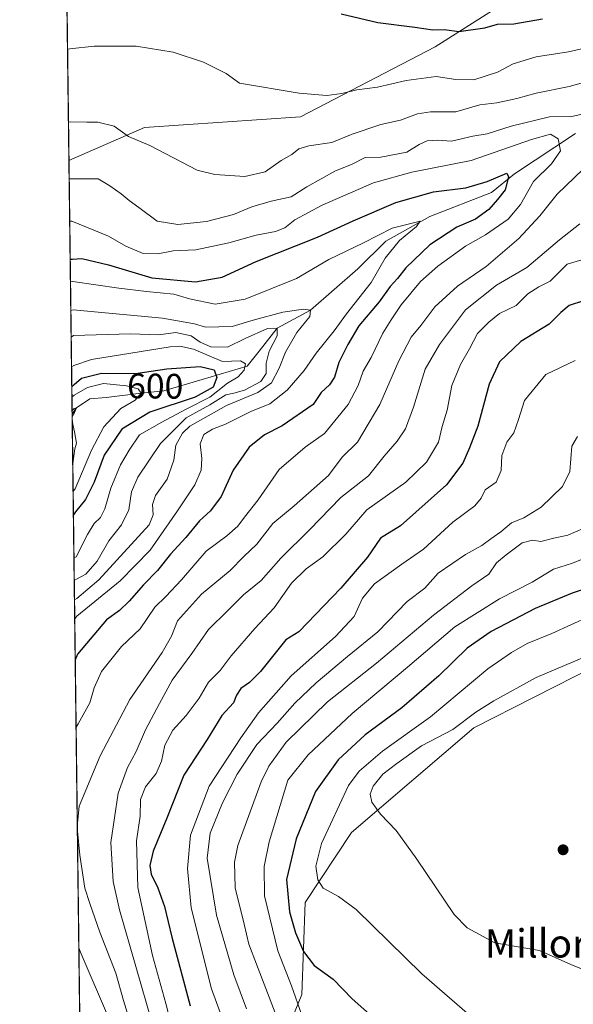
# Model space of a CAD drawing. Units: metres. Extents: x 586894 to 590332, y 4735919 to 4738276.
# Drawn here: x 586894 to 587051, y 4736887 to 4737166 of the extents above; entities that cross this region are included whole.
import ezdxf
from ezdxf.enums import TextEntityAlignment as Align

# ---------------------------------------------------------------- set-up
doc = ezdxf.new("R2010")
doc.units = ezdxf.units.M
doc.header["$MEASUREMENT"] = 0
for name, color, linetype, lineweight in [('Arbolado forestal CxS', 92, 'Continuous', 0), ('Comarca CxS', 21, 'Continuous', 0), ('Comunidad Autónoma CxS', 142, 'Continuous', 0), ('Corriente natural lineal', 142, 'Continuous', 13), ('Curva de nivel maestra', 30, 'Continuous', 30), ('Curva de nivel normal', 30, 'Continuous', 0), ('Entidad de ámbito territorial CxS', 92, 'Continuous', 0), ('Municipio CxS', 4, 'Continuous', 0), ('Pastizal CxS', 92, 'Continuous', 0), ('Prado CxS', 92, 'Continuous', 0), ('Provincia CxS', 1, 'Continuous', 0), ('Punto de cota en terreno', 7, 'Continuous', 0), ('Rótulo de curva de nivel directora', 7, 'Continuous', 0), ('Texto cartográfico', 7, 'Continuous', 0)]:
    doc.layers.add(name, color=color, linetype=linetype, lineweight=lineweight)
doc.styles.add('Style-Arial', font='txt')

# ---------------------------------------------------------------- blocks, each defined once
blk = doc.blocks.new('*U6')
at = {"layer": 'Arbolado forestal CxS', "color": 92, "linetype": 'Continuous', "lineweight": 0}
for points in [[(587215.3563000001, 4737177.2665, 693.420299999998), (587214.4181000004, 4737130.833500001, 694.1943000000028), (587179.5676999995, 4737100.097300001, 691.6698000000034), (587161.4225000005, 4737077.0875, 687.4450999999972), (587162.7330999998, 4737065.195699999, 689.8945999999996), (587178.7928999999, 4737048.223900001, 694.796199999997), (587170.1577000003, 4737024.6415, 697.5268000000069), (587137.2550999997, 4737013.4979, 692.5592000000033), (587105.6627000002, 4736991.846899999, 688.3453000000009), (587056.9458999997, 4736982.7083, 685.9404999999971), (587022.8337000003, 4736965.2983, 685.245299999995), (586988.2270999998, 4736935.724099999, 682.6171999999933), (586975.1063000001, 4736915.9033, 677.3445000000065), (586974.1189000001, 4736889.862299999, 670.8950999999943), (586964.2188999997, 4736865.6305, 658.2070999999996)], [(586913.4562999997, 4736713.6381, 579.7296999999963), (586908.2710999995, 4737125.850500001, 637.1331999999966), (586929.6913000002, 4737135.168099999, 640.9658000000054), (586973.8103, 4737138.212300001, 643.694399999993), (587011.8431000002, 4737157.999500001, 649.0188999999956), (587045.3136999998, 4737179.3081, 655.2667999999976)]]:
    blk.add_polyline3d(points, dxfattribs=at)
blk = doc.blocks.new('*U7')
at = {"layer": 'Pastizal CxS', "color": 92, "linetype": 'Continuous', "lineweight": 0}
blk.add_polyline3d([(586964.2188999997, 4736865.6305, 658.2070999999996), (586974.1189000001, 4736889.862299999, 670.8950999999943), (586975.1063000001, 4736915.9033, 677.3445000000065), (586988.2270999998, 4736935.724099999, 682.6171999999933), (587022.8337000003, 4736965.2983, 685.245299999995), (587056.9458999997, 4736982.7083, 685.9404999999971), (587105.6627000002, 4736991.846899999, 688.3453000000009), (587137.2550999997, 4737013.4979, 692.5592000000033), (587170.1577000003, 4737024.6415, 697.5268000000069), (587178.7928999999, 4737048.223900001, 694.796199999997), (587162.7330999998, 4737065.195699999, 689.8945999999996), (587161.4225000005, 4737077.0875, 687.4450999999972), (587179.5676999995, 4737100.097300001, 691.6698000000034), (587214.4181000004, 4737130.833500001, 694.1943000000028), (587215.3563000001, 4737177.2665, 693.420299999998)], dxfattribs=at)
blk = doc.blocks.new('5PATER')
at = {"layer": 'Prado CxS', "linetype": 'Continuous', "lineweight": 0}
h = blk.add_hatch(color=51, dxfattribs=at)
edge = h.paths.add_edge_path()
edge.add_ellipse((0, 0), major_axis=(-0.1095731443231308, -0.1110710700762829), ratio=0.9994222409660322, start_angle=0, end_angle=360)

msp = doc.modelspace()

# ---------------------------------------------------------------- linework, layer by layer
at = {"layer": 'Arbolado forestal CxS', "color": 92, "linetype": 'Continuous', "lineweight": 0, "extrusion": (0.006634852288140167, -0.5274810524037598, 0.8495408866500402), "elevation": -2494308.80854897, "flags": 128}
msp.add_lwpolyline([(646442.4602036339, 4018044.327376407), (646442.4602036339, 4018128.7635407)], dxfattribs=at)
at = {"layer": 'Arbolado forestal CxS', "color": 92, "linetype": 'Continuous', "lineweight": 0, "extrusion": (0.0004747477245963994, -0.03774105854871075, 0.9992874396860099), "elevation": -177910.6343084725, "flags": 128}
msp.add_lwpolyline([(646445.8047103679, 4725608.898164067), (646445.8047103679, 4725949.653910119)], dxfattribs=at)
at = {"layer": 'Arbolado forestal CxS', "color": 92, "linetype": 'Continuous', "lineweight": 0}
for points in [[(587027.0658999998, 4737596.373500001, 750.8588000000018), (587019.4584999997, 4737578.108300001, 752.3028000000049), (587014.8942999998, 4737561.364900001, 752.0503999999929), (587034.6700999998, 4737540.0547, 747.6316999999982), (587046.8421, 4737540.0547, 744.8997999999993), (587060.5334999999, 4737529.398700001, 740.4882000000072), (587089.4375, 4737474.601100001, 725.172200000001), (587132.0330999997, 4737424.3707, 701.6312999999938), (587148.7679000003, 4737410.670499999, 691.002800000002), (587153.3312999997, 4737380.228499999, 683.526199999993), (587142.6815, 4737345.218699999, 682.9382000000041), (587128.9890999999, 4737314.777100001, 679.6929999999993), (587130.5099, 4737308.688100001, 677.4744999999966), (587151.8086999999, 4737299.5549, 671.4137999999948), (587157.8932999996, 4737281.290300001, 664.4695000000065), (587147.2435, 4737249.325099999, 657.9838000000018), (587122.9017000003, 4737241.714500001, 659.7547999999952), (587104.6453, 4737217.360900001, 657.0399000000034), (587100.0806999998, 4737185.3961, 653.2728999999963), (587045.3136999998, 4737179.3081, 655.2667999999976), (587011.8431000002, 4737157.999500001, 649.0188999999956), (586973.8103, 4737138.212300001, 643.694399999993), (586929.6913000002, 4737135.168099999, 640.9658000000054), (586908.2710999995, 4737125.850500001, 637.1331999999966)], [(587215.3563000001, 4737177.2665, 693.420299999998), (587214.4181000004, 4737130.833500001, 694.1943000000028), (587179.5676999995, 4737100.097300001, 691.6698000000034), (587161.4225000005, 4737077.0875, 687.4450999999972), (587162.7330999998, 4737065.195699999, 689.8945999999996), (587178.7928999999, 4737048.223900001, 694.796199999997), (587170.1577000003, 4737024.6415, 697.5268000000069), (587137.2550999997, 4737013.4979, 692.5592000000033), (587105.6627000002, 4736991.846899999, 688.3453000000009), (587056.9458999997, 4736982.7083, 685.9404999999971), (587022.8337000003, 4736965.2983, 685.245299999995), (586988.2270999998, 4736935.724099999, 682.6171999999933), (586975.1063000001, 4736915.9033, 677.3445000000065), (586974.1189000001, 4736889.862299999, 670.8950999999943), (586964.2188999997, 4736865.6305, 658.2070999999996), (586953.4199000001, 4736834.958900001, 641.1340000000055), (586959.5091000004, 4736783.169700001, 625.6581000000006), (586978.5292999997, 4736747.150699999, 625.5721999999951), (586979.9643000001, 4736731.9287, 624.1349000000046), (586973.1891000001, 4736682.241900001, 612.7326999999932)]]:
    msp.add_polyline3d(points, dxfattribs=at)
at = {"layer": 'Comarca CxS', "color": 21, "linetype": 'Continuous', "lineweight": 0, "flags": 128}
msp.add_lwpolyline([(587131.4685284917, 4735921.839750206), (586923.4500006592, 4735919.169982604), (586921.2128916727, 4736097.013996873), (586894.3500006594, 4738232.539982582), (587475.5311218632, 4738239.999812448), (588145.8033500175, 4738248.60318342), (590160.4868587529, 4738274.462929486), (590302.0500006849, 4738276.279982579), (590305.9878976278, 4737975.030866439), (590310.2751412962, 4737647.056725821), (590332.2900006847, 4735962.919982603), (590006.7072385452, 4735958.741362942), (588645.6357395084, 4735941.272993033)], close=True, dxfattribs=at)
at = {"layer": 'Comunidad Autónoma CxS', "color": 142, "linetype": 'Continuous', "lineweight": 0, "flags": 128}
msp.add_lwpolyline([(587131.4685284917, 4735921.839750206), (586923.4500006592, 4735919.169982604), (586921.2128916727, 4736097.013996873), (586894.3500006594, 4738232.539982582), (587475.5311218632, 4738239.999812448), (588145.8033500175, 4738248.60318342), (590160.4868587529, 4738274.462929486), (590302.0500006849, 4738276.279982579), (590305.9878976278, 4737975.030866439), (590310.2751412962, 4737647.056725821), (590332.2900006847, 4735962.919982603), (590006.7072385452, 4735958.741362942), (588645.6357395084, 4735941.272993033)], close=True, dxfattribs=at)
at = {"layer": 'Corriente natural lineal', "color": 142, "linetype": 'Continuous', "lineweight": 13}
msp.add_polyline3d([(587051.5500999996, 4737133.520099999, 632.570000000007), (587034.2701000003, 4737122.090100001, 627.5378999999957), (587027.8121999997, 4737116.841200001, 625.353099999993), (587010.3584000003, 4737110.024300001, 622.1741000000038), (586997.8700000001, 4737103.0393, 620.568499999994), (586990.0384000001, 4737095.207599999, 618.3546999999963), (586976.5599999996, 4737083.539999999, 616.1760000000068), (586967.2100000001, 4737078.369999999, 613.3361000000004), (586962.0982999997, 4737071.9243, 608.5736999999936), (586958.6891000001, 4737067.6119, 606.6885000000038), (586945.9189999999, 4737063.887499999, 600.9339999999938), (586935.1239999998, 4737060.7125, 597.9743000000017), (586928.75, 4737060.039999999, 599.273199999996), (586918.8256000001, 4737058.807499999, 593.4072000000015), (586914.1688999999, 4737058.384199999, 592.4277000000002), (586910.3899999997, 4737055.91, 592.6083000000071), (586909.1733999997, 4737054.124100001, 592.5911999999954)], dxfattribs=at)
at = {"layer": 'Curva de nivel maestra', "color": 30, "linetype": 'Continuous', "lineweight": 30, "flags": 128}
for points, elevation in [([(586985.3099999996, 4737167.370100001), (586995.6500000004, 4737164.9001), (587006.1100000005, 4737163.620100001), (587011.2100000001, 4737162.870100001), (587014.4900000002, 4737162.9101), (587018.5700000003, 4737162.380100001), (587025.9100000003, 4737163.4301), (587029.4800000004, 4737164.4001), (587034.1200000001, 4737164.5701), (587042.2300000004, 4737165.9001)], 650), ([(586908.6217, 4737097.979499999), (586909.2599999999, 4737097.960100001), (586911.9699999997, 4737098.090100001), (586919.4299999997, 4737096.370100001), (586931.7599999999, 4737092.640100001), (586944.0999999996, 4737091.4801), (586951.6399999997, 4737092.800100001), (586961.2599999999, 4737097.2301), (586978.6100000005, 4737104.200099999), (586988.6399999997, 4737108.8201), (587000.7199999997, 4737113.960100001), (587011.4199999999, 4737117.020099999), (587020.54, 4737118.110099999), (587026.5999999996, 4737119.880100001), (587032.1100000005, 4737122.280099999), (587032.5700000003, 4737121.220100001), (587031.6500000004, 4737117.590100001), (587029.4600000001, 4737114.780099999), (587027.0899999999, 4737112.0101), (587023.2800000003, 4737109.210100001), (587018.0199999996, 4737107.020099999), (587010.3700000001, 4737102.030099999), (587003.5999999996, 4737095.5001), (587001.2400000002, 4737092.5001), (586999.1200000001, 4737090.170100001), (586995.9900000002, 4737085.8301), (586990.2400000002, 4737079.0601), (586987.2000000002, 4737073.7501), (586984.6299999999, 4737068.6501), (586983.3700000001, 4737064.5101), (586981.9800000004, 4737062.420100001), (586979.5800000001, 4737060.170100001), (586977.3200000003, 4737056.8301), (586968.5599999996, 4737050.800100001), (586963.6299999999, 4737048.1801), (586959.25, 4737044.710100001), (586954.7000000002, 4737038.220100001), (586951.3799999999, 4737030.790100001), (586948.2999999998, 4737026.7501), (586945.2000000002, 4737023.9301), (586941.3099999996, 4737019.200099999), (586936.9699999997, 4737014.460100001), (586933.3200000003, 4737009.880100001), (586929.3300000001, 4737005.800100001), (586925.2699999996, 4737001.120100001), (586922.5499999998, 4736998.5101), (586918.9100000003, 4736995.840100001), (586910.6699999999, 4736986.120100001), (586910.0488999998, 4736984.5187)], 624.9999999999999), ([(587053.8700000001, 4737086.120100001), (587049.75, 4737084.780099999), (587047.4199999999, 4737082.8301), (587044.0899999999, 4737079.520099999), (587036.0899999999, 4737074.620100001), (587030.0999999996, 4737068.890100001), (587027.1399999997, 4737062.550100001), (587023.9400000004, 4737050.690099999), (587021.54, 4737044.550100001), (587019.6600000003, 4737040.170100001), (587015.0599999996, 4737034.050100001), (587002.0499999998, 4737022.520099999), (586996.4199999999, 4737019.020099999), (586992.6900000004, 4737013.640100001), (586985.1399999997, 4737004.840100001), (586973.3200000003, 4736992.5001), (586969.6399999997, 4736990.220100001), (586962.4299999997, 4736981.220100001), (586959.3700000001, 4736978.1601), (586956.8799999999, 4736976.440099999), (586955.7000000002, 4736974.590100001), (586954.7800000003, 4736972.360099999), (586951.5599999996, 4736968.840100001), (586947.3799999999, 4736962.0101), (586940.7800000003, 4736951.950099999), (586935.9800000004, 4736939.7501), (586932.1399999997, 4736930.4301), (586931.1200000001, 4736926.340100001), (586931.5199999996, 4736923.9001), (586933.4100000003, 4736920.020099999), (586935.3399999999, 4736914.7301), (586937.3399999999, 4736906.100099999), (586942.5599999996, 4736886.6601)], 650), ([(586909.0766000003, 4737061.817700001), (586909.7100000001, 4737062.4801), (586911.79, 4737064.220100001), (586917.4900000002, 4737065.690099999), (586927.0700000003, 4737065.600099999), (586936, 4737066.9001), (586945.4000000004, 4737067.5701), (586949.3300000001, 4737066.5801), (586950.0800000001, 4737064.4101), (586949.0599999996, 4737061.7601), (586944, 4737058.9301), (586931.1799999997, 4737054.640100001), (586923.2400000002, 4737049.8301), (586918.25, 4737042.5001), (586915.4600000001, 4737034.840100001), (586912.9500000002, 4737029.9101), (586910.1600000003, 4737026.460100001), (586909.5323999999, 4737025.584000001)], 600), ([(587059.0899999999, 4737006.2601), (587050.5999999996, 4737003.440099999), (587040.1200000001, 4736999.050100001), (587027.7199999997, 4736992.540100001), (587020.9600000001, 4736987.8301), (587012.9000000004, 4736980.0601), (587002.4699999997, 4736970.940099999), (586992.0800000001, 4736963.340100001), (586984.4100000003, 4736956.300100001), (586978.0199999996, 4736947.280099999), (586972.54, 4736933.880100001), (586969.8200000003, 4736922.370100001), (586970.6500000004, 4736913.2601), (586972.3799999999, 4736907.270099999), (586974.5800000001, 4736902.0001), (586977.6399999997, 4736898.0601), (586982.9699999997, 4736894.190099999), (586988.3499999996, 4736888.630100001), (586998.3099999996, 4736879.870100001)], 675)]:
    msp.add_lwpolyline(points, dxfattribs=dict(at, elevation=elevation))
at = {"layer": 'Curva de nivel normal', "color": 30, "linetype": 'Continuous', "lineweight": 0, "flags": 128}
for points, elevation in [([(586907.8744000001, 4737157.3871), (586908.5099999999, 4737157.4301), (586915.4500000002, 4737158.2301), (586927.3399999999, 4737158.1601), (586937.79, 4737156.5001), (586946.3099999996, 4737153.700099999), (586952.75, 4737150.4801), (586956.5499999998, 4737147.700099999), (586973.3600000005, 4737144.880100001), (586981.1900000004, 4737144.290100001), (586985.4500000002, 4737144.780099999), (586989.7300000004, 4737145.840100001), (586995.5700000003, 4737146.600099999), (587003.6399999997, 4737148.5101), (587012.1699999999, 4737149.610099999), (587017.7400000002, 4737148.800100001), (587022.7699999996, 4737148.640100001), (587029.4699999997, 4737150.870100001), (587033.9199999999, 4737153.190099999), (587040.3899999997, 4737155.1501), (587049.5800000001, 4737156.640100001), (587065.1699999999, 4737160.1601)], 645), ([(587060.9600000001, 4737149.870100001), (587049.75, 4737146.770099999), (587040.4199999999, 4737144.940099999), (587034.9800000004, 4737143.390100001), (587029.2800000003, 4737142.1601), (587024.4800000004, 4737141.5601), (587017.6799999997, 4737139.640100001), (587010.5, 4737139.5801), (587006.8399999999, 4737139.0801), (587002.0800000001, 4737137.3101), (586996.5, 4737136.040100001), (586988.4199999999, 4737133.3101), (586982.6799999997, 4737130.970100001), (586976.1200000001, 4737130.030099999), (586973.3499999996, 4737129.1601), (586971.3200000003, 4737127.530099999), (586968.2999999998, 4737125.890100001), (586963.7599999999, 4737122.640100001), (586958.04, 4737121.360099999), (586949.5899999999, 4737121.860099999), (586944.5199999996, 4737123.130100001), (586931.1699999999, 4737130.0801), (586925.0999999996, 4737132.640100001), (586921.0999999996, 4737135.5601), (586916.4100000003, 4737136.7401), (586913.2999999998, 4737136.670100001), (586908.7699999996, 4737136.7601), (586908.1347000003, 4737136.692399999)], 640), ([(586908.3361000001, 4737120.684599999), (586908.9699999997, 4737120.6801), (586916.54, 4737120.710100001), (586919.8600000005, 4737118.670100001), (586923.0899999999, 4737116.440099999), (586925.2999999998, 4737114.4901), (586928.0599999996, 4737112.5701), (586933.2699999996, 4737108.720100001), (586939.1200000001, 4737107.7601), (586947.2300000004, 4737108.630100001), (586954.8200000003, 4737110.5601), (586960.0499999998, 4737112.780099999), (586965.5, 4737114.3101), (586971.1200000001, 4737115.610099999), (586975.5999999996, 4737118.380100001), (586983.6399999997, 4737122.9001), (586988.1699999999, 4737124.7301), (586992.0999999996, 4737126.6601), (586996.4900000002, 4737126.770099999), (587003.8499999996, 4737128.2501), (587007.3600000005, 4737130.360099999), (587009.6399999997, 4737131.440099999), (587012.6600000003, 4737131.5801), (587016.5099999999, 4737131.360099999), (587022.5499999998, 4737132.770099999), (587026.5599999996, 4737133.4101), (587033.4100000003, 4737135.550100001), (587044.1699999999, 4737138.1801), (587050.4800000004, 4737138.300100001), (587054.2800000003, 4737139.170100001)], 635), ([(586908.4868999999, 4737108.699100001), (586909.1200000001, 4737108.700099999), (586919.4800000004, 4737104.440099999), (586924.3600000005, 4737101.600099999), (586929.2400000002, 4737099.5601), (586933.4299999997, 4737099.470100001), (586937.7599999999, 4737100.3301), (586944.2000000002, 4737100.590100001), (586953.5099999999, 4737102.5101), (586961.2000000002, 4737104.700099999), (586966.7400000002, 4737105.7401), (586969.3200000003, 4737106.7601), (586972.1600000003, 4737109.030099999), (586979.9400000004, 4737113.220100001), (586994.4400000004, 4737119.5001), (587005.29, 4737122.5601), (587022.0800000001, 4737125.8301), (587039.0800000001, 4737131.8201), (587044.4600000001, 4737133.290100001), (587046.6500000004, 4737132.0001), (587047.3399999999, 4737128.600099999), (587044.7999999998, 4737124.920100001), (587039.6900000004, 4737119.940099999), (587036.0300000003, 4737113.380100001), (587032.5, 4737109.280099999), (587026.0899999999, 4737104.840100001), (587020.4199999999, 4737101.630100001), (587012.5800000001, 4737095.9901), (587007.7100000001, 4737091.5801), (587002.2400000002, 4737085.030099999), (586999.4199999999, 4737080.7501), (586997.0899999999, 4737077.040100001), (586993.7400000002, 4737070.140100001), (586991.5300000003, 4737066.2601), (586990.0800000001, 4737062.1601), (586987.25, 4737056.790100001), (586980.5999999996, 4737048.610099999), (586975.0599999996, 4737044.700099999), (586967.7599999999, 4737038.4001), (586961.7599999999, 4737029.790100001), (586957.9000000004, 4737024.890100001), (586956.0199999996, 4737022.380100001), (586952.9000000004, 4737019.6501), (586947.0499999998, 4737015.3301), (586940.0800000001, 4737007.2401), (586935.6699999999, 4737002.440099999), (586932.5599999996, 4736999.420100001), (586928.4199999999, 4736993.290100001), (586923.1600000003, 4736988.290100001), (586917.5199999996, 4736981.290100001), (586915.4600000001, 4736976.6801), (586914.2300000004, 4736972.4301), (586910.9199999999, 4736966.470100001), (586910.2882000003, 4736965.5)], 630), ([(587053.7400000002, 4737123.380100001), (587046.4199999999, 4737116.360099999), (587041.5, 4737110.190099999), (587035.5199999996, 4737103.790100001), (587026.3300000001, 4737095.8301), (587018.1399999997, 4737090.290100001), (587011.7599999999, 4737084.450099999), (587007.8300000001, 4737079.170100001), (587005.0599999996, 4737075.8301), (587001.6200000001, 4737069.170100001), (586996.1799999997, 4737056.8301), (586989.9299999997, 4737046.190099999), (586985.5700000003, 4737041.940099999), (586981.6799999997, 4737036.690099999), (586971.9900000002, 4737028.1501), (586965.9900000002, 4737023.130100001), (586961.4299999997, 4737017.270099999), (586957.7100000001, 4737013.7601), (586953.8700000001, 4737009.880100001), (586945.75, 4737003.130100001), (586938.9400000004, 4736995.590100001), (586937.2699999996, 4736991.290100001), (586934.6699999999, 4736986.610099999), (586925.5300000003, 4736973.340100001), (586917.0999999996, 4736957.390100001), (586911.2100000001, 4736943.110099999), (586910.6421999997, 4736937.353900001)], 635), ([(586909.9022000004, 4736996.1864), (586910.5300000003, 4736996.940099999), (586922.75, 4737006.9001), (586931.2100000001, 4737015.610099999), (586938.9400000004, 4737026.7601), (586943.8899999997, 4737034.0601), (586945.6699999999, 4737038.270099999), (586945.8499999996, 4737041.520099999), (586945.4100000003, 4737045.690099999), (586946.4400000004, 4737048.360099999), (586948.9000000004, 4737049.850099999), (586952.5199999996, 4737051.2601), (586959.7199999997, 4737054.860099999), (586965.0700000003, 4737057.0101), (586969.9800000004, 4737060.890100001), (586974.8300000001, 4737066.4301), (586978.2400000002, 4737071.360099999), (586983.3200000003, 4737077.640100001), (586986.8200000003, 4737082.5101), (586993.79, 4737091.3101), (586997.6799999997, 4737098.220100001), (587001.75, 4737103.200099999), (587006.5999999996, 4737107.220100001), (587007.6100000005, 4737108.690099999), (586999.7400000002, 4737106.700099999), (586991.6399999997, 4737102.540100001), (586981.7999999998, 4737097.860099999), (586972.6900000004, 4737092.450099999), (586958.0999999996, 4737086.5701), (586949.6799999997, 4737085.200099999), (586942.3799999999, 4737086.710100001), (586937.9199999999, 4737088.0601), (586930.1799999997, 4737088.8101), (586922.3499999996, 4737089.700099999), (586909.3399999999, 4737091.590100001), (586908.7034999998, 4737091.474099999)], 620), ([(586931.8300000001, 4736881.720100001), (586922.54, 4736913.8301), (586920.8300000001, 4736921.8301), (586920.1399999997, 4736932.890100001), (586922.2400000002, 4736946.860099999), (586924.8200000003, 4736954.110099999), (586927.3200000003, 4736958.5801), (586929.9000000004, 4736964.7601), (586933.9100000003, 4736972.170100001), (586937.4400000004, 4736978.840100001), (586943.0700000003, 4736986.3301), (586947.79, 4736993.120100001), (586953.0999999996, 4736998.390100001), (586957.6500000004, 4737002.920100001), (586962.6600000003, 4737006.9801), (586968.2599999999, 4737013.280099999), (586976.2999999998, 4737021.370100001), (586985.2300000004, 4737030.5101), (586992.9699999997, 4737036.620100001), (586997.4000000004, 4737042.220100001), (587001.0800000001, 4737046.440099999), (587003.4299999997, 4737049.940099999), (587005.7199999997, 4737056.020099999), (587009.0099999999, 4737066.8301), (587013.1299999999, 4737073.8301), (587020.4000000004, 4737083.600099999), (587029.2100000001, 4737090.550100001), (587037.8099999996, 4737095.5801), (587046.9900000002, 4737103.4301), (587052.8099999996, 4737107.890100001)], 640), ([(587053.3499999996, 4737097.720100001), (587049.1799999997, 4737096.550100001), (587044.4199999999, 4737091.700099999), (587041.2000000002, 4737090.090100001), (587038.1100000005, 4737088.1501), (587034.79, 4737084.850099999), (587030.0700000003, 4737082.520099999), (587027.0899999999, 4737080.0601), (587023.8099999996, 4737076.860099999), (587021.5800000001, 4737072.600099999), (587018.9900000002, 4737068.170100001), (587016.54, 4737062.1801), (587015.2999999998, 4737055.2501), (587013.8899999997, 4737050.630100001), (587012.8300000001, 4737046.190099999), (587009.4299999997, 4737040.450099999), (587003.6100000005, 4737034.8301), (586992.5, 4737027.0001), (586986.6100000005, 4737020.130100001), (586980.0899999999, 4737013.710100001), (586975.4100000003, 4737010.340100001), (586971.2400000002, 4737006.290100001), (586966.3600000005, 4736999.280099999), (586960.8399999999, 4736993.460100001), (586954.1600000003, 4736985.670100001), (586951.0199999996, 4736981.540100001), (586947.7300000004, 4736978.2401), (586945.0899999999, 4736973.7401), (586941.4299999997, 4736968.850099999), (586937.7000000002, 4736964.6801), (586935.3700000001, 4736960.390100001), (586934.4199999999, 4736955.890100001), (586932.9500000002, 4736952.360099999), (586929.8899999997, 4736948.640100001), (586928.4800000004, 4736945.020099999), (586928.3899999997, 4736940.280099999), (586927.4199999999, 4736933.300100001), (586927.75, 4736920.170100001), (586931.9400000004, 4736900.920100001), (586935.6600000003, 4736887.3201), (586937.9400000004, 4736878.550100001)], 645), ([(586909.8344999999, 4737001.5679), (586910.4699999997, 4737001.9001), (586916.7800000003, 4737007.1501), (586930.9299999997, 4737022.720100001), (586932.1399999997, 4737025.610099999), (586931.8799999999, 4737028.5101), (586932.7699999996, 4737031.050100001), (586936.04, 4737035.670100001), (586937.9800000004, 4737041.050100001), (586938.4800000004, 4737045.300100001), (586940.3899999997, 4737048.720100001), (586942.4800000004, 4737050.6601), (586952.8899999997, 4737056.4901), (586961.6799999997, 4737060.2501), (586965.5700000003, 4737062.9101), (586967.7699999996, 4737067.0601), (586969.4900000002, 4737071.640100001), (586972.7599999999, 4737077.170100001), (586976.3799999999, 4737081.700099999), (586976.5599999996, 4737083.540100001), (586974.6299999999, 4737083.800100001), (586968.7599999999, 4737082.940099999), (586960.4299999997, 4737080.6501), (586954.4299999997, 4737078.870100001), (586946.9400000004, 4737078.6801), (586943.7599999999, 4737079.620100001), (586934.7599999999, 4737081.2301), (586909.4400000004, 4737083.590100001), (586908.8054000001, 4737083.374500001)], 615), ([(586908.8994000005, 4737075.9058), (586909.5300000003, 4737076.3101), (586925.7000000002, 4737076.8101), (586933.6200000001, 4737076.550100001), (586938.5, 4737077.1801), (586942.8200000003, 4737076.220100001), (586945.3499999996, 4737074.420100001), (586948.3700000001, 4737073.110099999), (586953.1399999997, 4737073.0101), (586958.0899999999, 4737075.460100001), (586964.4500000002, 4737078.360099999), (586967.2100000001, 4737078.370100001), (586967.1299999999, 4737076.200099999), (586964.8700000001, 4737071.870100001), (586964.0199999996, 4737068.4801), (586964.1100000005, 4737065.610099999), (586962.5800000001, 4737063.3101), (586957.9800000004, 4737060.8201), (586954.9299999997, 4737059.9801), (586952.6699999999, 4737059.5601), (586948.1200000001, 4737056.690099999), (586941.4100000003, 4737053.0701), (586934.1500000004, 4737045.7301), (586927.7199999997, 4737036.2501), (586925.9299999997, 4737032.140100001), (586925.2100000001, 4737026.9901), (586923.0999999996, 4737022.800100001), (586919.5999999996, 4737018.2501), (586916.29, 4737012.5101), (586913.0599999996, 4737008.7601), (586910.4000000004, 4737007.340100001), (586909.7662000004, 4737006.998000001)], 610), ([(586909.0054000001, 4737067.4783), (586909.6399999997, 4737067.860099999), (586914.6600000003, 4737069.5801), (586936.8899999997, 4737073.090100001), (586939.6399999997, 4737073.360099999), (586943.4699999997, 4737072.420100001), (586951.7199999997, 4737068.9801), (586956.8200000003, 4737069.140100001), (586958.2599999999, 4737068.360099999), (586957.8099999996, 4737066.5001), (586956.1900000004, 4737064.6801), (586953.0999999996, 4737062.890100001), (586948.0899999999, 4737058.880100001), (586941.4699999997, 4737055.5001), (586934.5700000003, 4737051.850099999), (586928.2400000002, 4737048.220100001), (586925.3399999999, 4737043.9101), (586922.8700000001, 4737039.7501), (586920.0899999999, 4737033.090100001), (586918.4400000004, 4737027.280099999), (586917.25, 4737024.8101), (586915.4299999997, 4737023.140100001), (586913.5199999996, 4737020.0701), (586910.3200000003, 4737013.7501), (586909.6865999997, 4737013.324200001)], 605), ([(587051.4800000004, 4737069.280099999), (587043.1799999997, 4737065.300100001), (587037.1100000005, 4737057.9301), (587035.4400000004, 4737052.610099999), (587034.1100000005, 4737048.8301), (587032.1600000003, 4737046.170100001), (587030.7599999999, 4737042.4001), (587030.5599999996, 4737038.110099999), (587029.1200000001, 4737034.8101), (587026.04, 4737032.710100001), (587024.8700000001, 4737030.2601), (587023.0899999999, 4737028.100099999), (587016.8799999999, 4737023.5101), (587008.5999999996, 4737015.840100001), (587002.4500000002, 4737011.6601), (586994.7400000002, 4737006.090100001), (586991.3600000005, 4737001.9901), (586988.9800000004, 4736996.840100001), (586983.6399999997, 4736991.170100001), (586971.1200000001, 4736980.0101), (586961.9199999999, 4736969.600099999), (586956.8799999999, 4736962.5101), (586947.9299999997, 4736948.840100001), (586942.7000000002, 4736934.9001), (586941.7699999996, 4736925.520099999), (586942.8099999996, 4736914.4101), (586948.6399999997, 4736891.450099999), (586952.0899999999, 4736881.9301)], 654.9999999999999), ([(586909.1140000002, 4737058.843699999), (586909.7400000002, 4737059.4101), (586913.5700000003, 4737061.6501), (586918.04, 4737062.720100001), (586924.5499999998, 4737062.0701), (586927.8799999999, 4737061.210100001), (586928.75, 4737060.040100001), (586927.0199999996, 4737058.030099999), (586922.9699999997, 4737055.720100001), (586918.1399999997, 4737050.5001), (586914.6900000004, 4737043.860099999), (586910.0800000001, 4737032.950099999), (586909.4483000003, 4737032.2686)], 595), ([(586909.1825000001, 4737053.398700001), (586909.8099999996, 4737054.5101), (586910.3899999997, 4737055.9101), (586909.79, 4737055.690099999), (586909.1611000003, 4737055.0987)], 590), ([(586909.3492999999, 4737040.133400001), (586909.9400000004, 4737044.290100001), (586910.3799999999, 4737045.9101), (586909.8799999999, 4737049.0701), (586909.1991999998, 4737052.0734)], 590), ([(587052.0800000001, 4737047.790100001), (587050.5199999996, 4737045.040100001), (587049.9400000004, 4737037.840100001), (587047.8399999999, 4737033.5701), (587041.8799999999, 4737027.7401), (587036.9699999997, 4737024.770099999), (587033.4800000004, 4737023.3101), (587030.4500000002, 4737020.770099999), (587027.5999999996, 4737018.800100001), (587025.0899999999, 4737016.940099999), (587020.4199999999, 4737014.370100001), (587012.75, 4737009.0801), (587008.9600000001, 4737004.8101), (587003.9199999999, 4737001.020099999), (586995.6299999999, 4736992.520099999), (586987.0899999999, 4736985.4801), (586978.2100000001, 4736978.040100001), (586972.2199999997, 4736972.3301), (586967.1600000003, 4736966.640100001), (586961.4199999999, 4736960.610099999), (586955.8399999999, 4736952.2301), (586951.7599999999, 4736944.0801), (586948.2599999999, 4736935.520099999), (586947.3799999999, 4736928.460100001), (586950.0599999996, 4736912.300100001), (586954.8799999999, 4736895.470100001), (586958.5, 4736885.8201)], 660), ([(587053.75, 4737021.7601), (587049.4199999999, 4737019.790100001), (587045.4199999999, 4737019.020099999), (587041.7599999999, 4737018.0701), (587039.3799999999, 4737018.390100001), (587036.5, 4737017.700099999), (587031.9800000004, 4737014.270099999), (587029.2300000004, 4737012.020099999), (587027.04, 4737008.790100001), (587022.2800000003, 4737005.5001), (587011.3499999996, 4736997.1801), (586995.3200000003, 4736983.640100001), (586981.4400000004, 4736972.6801), (586969.7400000002, 4736961.300100001), (586964.8399999999, 4736954.4801), (586962.6500000004, 4736950.040100001), (586956.0700000003, 4736931.9801), (586955.0899999999, 4736927.3101), (586955.2800000003, 4736920.050100001), (586957.8099999996, 4736909.770099999), (586959.1500000004, 4736904.100099999), (586961.3099999996, 4736898.4001), (586966.6500000004, 4736884.700099999)], 665), ([(587057.0499999998, 4737014.460100001), (587050.7300000004, 4737011.940099999), (587045.3300000001, 4737010.1801), (587039.3200000003, 4737006.550100001), (587030.0800000001, 4737001.860099999), (587017.4699999997, 4736993.890100001), (587004.04, 4736982.520099999), (586988.4199999999, 4736969.4001), (586975.9199999999, 4736957.640100001), (586970.1900000004, 4736950.5101), (586964.9000000004, 4736933.0601), (586963.4800000004, 4736926.100099999), (586963.5599999996, 4736917.8101), (586967.3700000001, 4736902.190099999), (586971.2400000002, 4736892.280099999), (586974.1600000003, 4736884.050100001)], 670), ([(587055.5800000001, 4736996.960100001), (587044.8200000003, 4736992.030099999), (587037.9199999999, 4736989.140100001), (587033.4199999999, 4736986.640100001), (587026.75, 4736982.020099999), (587010.5599999996, 4736968.4001), (586996.9600000001, 4736958.720100001), (586990.3700000001, 4736953.090100001), (586987.3600000005, 4736948.970100001), (586979.75, 4736932.5801), (586978.1200000001, 4736926.200099999), (586978.6900000004, 4736922.290100001), (586980.1799999997, 4736919.9801), (586984.5599999996, 4736917.5801), (586989.5, 4736913.9301), (587008.0499999998, 4736895.710100001), (587028.7000000002, 4736877.800100001)], 680), ([(587062.0700000003, 4736988.720100001), (587040.4199999999, 4736979.600099999), (587028.4900000002, 4736973.0001), (587023.3700000001, 4736969.790100001), (587016.8899999997, 4736964.840100001), (587008.0199999996, 4736960.1801), (587001, 4736955.1801), (586997.0599999996, 4736952.1801), (586994.3200000003, 4736948.840100001), (586993.4699999997, 4736946.5101), (586993.9900000002, 4736944.280099999), (586996.4199999999, 4736940.9001), (587000.8200000003, 4736936.290100001), (587006.6900000004, 4736928.1801), (587017.2199999997, 4736912.540100001), (587020.9600000001, 4736908.6801), (587028.7199999997, 4736904.460100001), (587041.4000000004, 4736902.3201), (587050.2199999997, 4736898.340100001), (587053.75, 4736896.940099999)], 685), ([(586910.6458999999, 4736937.060900001), (586911.3799999999, 4736929.2501), (586912.8200000003, 4736919.9101), (586914.1799999997, 4736915.5701), (586917.04, 4736907.520099999), (586921.5700000003, 4736895.850099999), (586923.7400000002, 4736888.190099999), (586926.0999999996, 4736880.520099999)], 635.0000000000001), ([(586911.0739000002, 4736903.036499999), (586911.7400000002, 4736901.350099999), (586919.4299999997, 4736883.360099999)], 630)]:
    msp.add_lwpolyline(points, dxfattribs=dict(at, elevation=elevation))
at = {"layer": 'Entidad de ámbito territorial CxS', "color": 92, "linetype": 'Continuous', "lineweight": 0, "flags": 128}
msp.add_lwpolyline([(588645.6357395084, 4735941.272993033), (587131.4685284917, 4735921.839750206), (587129.498999999, 4735923.797), (587106.593999999, 4735951.273), (587106.2530000005, 4735951.682), (587102.0040000002, 4735956.779), (587101.2299999994, 4735957.708000001), (587090.5449999992, 4735970.524), (587086.6950000002, 4735975.142), (587071.388, 4735993.502), (587070.4529999995, 4735994.624), (587034.9780000012, 4736037.176999999), (587018.7329999999, 4736056.663000001), (587017.5089999997, 4736058.131999998), (587004.3959999996, 4736073.858999998), (587000.0809999995, 4736079.033999999), (586979.4810000003, 4736083.731000002), (586956.5689999998, 4736088.954), (586950.0199999994, 4736090.448000002), (586921.2128916727, 4736097.013996873), (586894.3500006594, 4738232.539982582)], dxfattribs=at)
at = {"layer": 'Municipio CxS', "color": 4, "linetype": 'Continuous', "lineweight": 0, "flags": 128}
msp.add_lwpolyline([(590006.7072385452, 4735958.741362942), (588645.6357395084, 4735941.272993033), (587131.4685284917, 4735921.839750206), (586923.4500006592, 4735919.169982604), (586921.2128916727, 4736097.013996873), (586894.3500006594, 4738232.539982582), (587475.5311218632, 4738239.999812448), (588145.8033500175, 4738248.60318342), (590160.4868587529, 4738274.462929486)], dxfattribs=at)
at = {"layer": 'Pastizal CxS', "color": 92, "linetype": 'Continuous', "lineweight": 0, "extrusion": (0.003092143912959556, -0.245801375078888, 0.9693152854749322), "elevation": -1161959.660162476, "flags": 128}
msp.add_lwpolyline([(646449.4446771762, 4584405.731475336), (646449.4446771762, 4584498.990865076)], dxfattribs=at)
at = {"layer": 'Pastizal CxS', "color": 92, "linetype": 'Continuous', "lineweight": 0}
for points in [[(587027.0658999998, 4737596.373500001, 750.8588000000018), (587019.4584999997, 4737578.108300001, 752.3028000000049), (587014.8942999998, 4737561.364900001, 752.0503999999929), (587034.6700999998, 4737540.0547, 747.6316999999982), (587046.8421, 4737540.0547, 744.8997999999993), (587060.5334999999, 4737529.398700001, 740.4882000000072), (587089.4375, 4737474.601100001, 725.172200000001), (587132.0330999997, 4737424.3707, 701.6312999999938), (587148.7679000003, 4737410.670499999, 691.002800000002), (587153.3312999997, 4737380.228499999, 683.526199999993), (587142.6815, 4737345.218699999, 682.9382000000041), (587128.9890999999, 4737314.777100001, 679.6929999999993), (587130.5099, 4737308.688100001, 677.4744999999966), (587151.8086999999, 4737299.5549, 671.4137999999948), (587157.8932999996, 4737281.290300001, 664.4695000000065), (587147.2435, 4737249.325099999, 657.9838000000018), (587122.9017000003, 4737241.714500001, 659.7547999999952), (587104.6453, 4737217.360900001, 657.0399000000034), (587100.0806999998, 4737185.3961, 653.2728999999963), (587045.3136999998, 4737179.3081, 655.2667999999976), (587011.8431000002, 4737157.999500001, 649.0188999999956), (586973.8103, 4737138.212300001, 643.694399999993), (586929.6913000002, 4737135.168099999, 640.9658000000054), (586908.2710999995, 4737125.850500001, 637.1331999999966)], [(587045.3136999998, 4737179.3081, 655.2667999999976), (587011.8431000002, 4737157.999500001, 649.0188999999956), (586973.8103, 4737138.212300001, 643.694399999993), (586929.6913000002, 4737135.168099999, 640.9658000000054), (586908.2710999995, 4737125.850500001, 637.1331999999966), (586906.0285999998, 4737304.1259, 683.5243000000046)], [(587215.3563000001, 4737177.2665, 693.420299999998), (587214.4181000004, 4737130.833500001, 694.1943000000028), (587179.5676999995, 4737100.097300001, 691.6698000000034), (587161.4225000005, 4737077.0875, 687.4450999999972), (587162.7330999998, 4737065.195699999, 689.8945999999996), (587178.7928999999, 4737048.223900001, 694.796199999997), (587170.1577000003, 4737024.6415, 697.5268000000069), (587137.2550999997, 4737013.4979, 692.5592000000033), (587105.6627000002, 4736991.846899999, 688.3453000000009), (587056.9458999997, 4736982.7083, 685.9404999999971), (587022.8337000003, 4736965.2983, 685.245299999995), (586988.2270999998, 4736935.724099999, 682.6171999999933), (586975.1063000001, 4736915.9033, 677.3445000000065), (586974.1189000001, 4736889.862299999, 670.8950999999943), (586964.2188999997, 4736865.6305, 658.2070999999996), (586953.4199000001, 4736834.958900001, 641.1340000000055), (586959.5091000004, 4736783.169700001, 625.6581000000006), (586978.5292999997, 4736747.150699999, 625.5721999999951), (586979.9643000001, 4736731.9287, 624.1349000000046), (586973.1891000001, 4736682.241900001, 612.7326999999932)]]:
    msp.add_polyline3d(points, dxfattribs=at)
at = {"layer": 'Provincia CxS', "color": 1, "linetype": 'Continuous', "lineweight": 0, "flags": 128}
msp.add_lwpolyline([(587131.4685284917, 4735921.839750206), (586923.4500006592, 4735919.169982604), (586921.2128916727, 4736097.013996873), (586894.3500006594, 4738232.539982582), (587475.5311218632, 4738239.999812448), (588145.8033500175, 4738248.60318342), (590160.4868587529, 4738274.462929486), (590302.0500006849, 4738276.279982579), (590305.9878976278, 4737975.030866439), (590310.2751412962, 4737647.056725821), (590332.2900006847, 4735962.919982603), (590006.7072385452, 4735958.741362942), (588645.6357395084, 4735941.272993033)], close=True, dxfattribs=at)

# ---------------------------------------------------------------- block references
at = {"layer": 'Arbolado forestal CxS', "color": 92, "linetype": 'Continuous', "lineweight": 0}
msp.add_blockref('*U6', (0, 0), dxfattribs=at)
at = {"layer": 'Pastizal CxS', "color": 92, "linetype": 'Continuous', "lineweight": 0}
msp.add_blockref('*U7', (0, 0), dxfattribs=at)
at = {"layer": 'Punto de cota en terreno', "color": 7, "linetype": 'Continuous', "lineweight": 0, "xscale": 10, "yscale": 10, "zscale": 10}
msp.add_blockref('5PATER', (587048.0499999998, 4736930.810000001, 689.5599999999977), dxfattribs=at)

# ---------------------------------------------------------------- texts
at = {"layer": 'Rótulo de curva de nivel directora', "color": 7, "linetype": 'Continuous', "lineweight": 0, "style": 'Style-Arial'}
msp.add_text('600', height=7.000000000000002, rotation=359.4617535786444, dxfattribs=at).set_placement((586932.6850063934, 4737062.02398324), align=Align.MIDDLE_CENTER)
at = {"layer": 'Texto cartográfico', "color": 7, "linetype": 'Continuous', "lineweight": 0, "style": 'Style-Arial'}
msp.add_text('Millorregi', height=8, dxfattribs=at).set_placement((587050.0975865853, 4736904.32015), align=Align.MIDDLE_CENTER)

doc.saveas('drawing.dxf')
